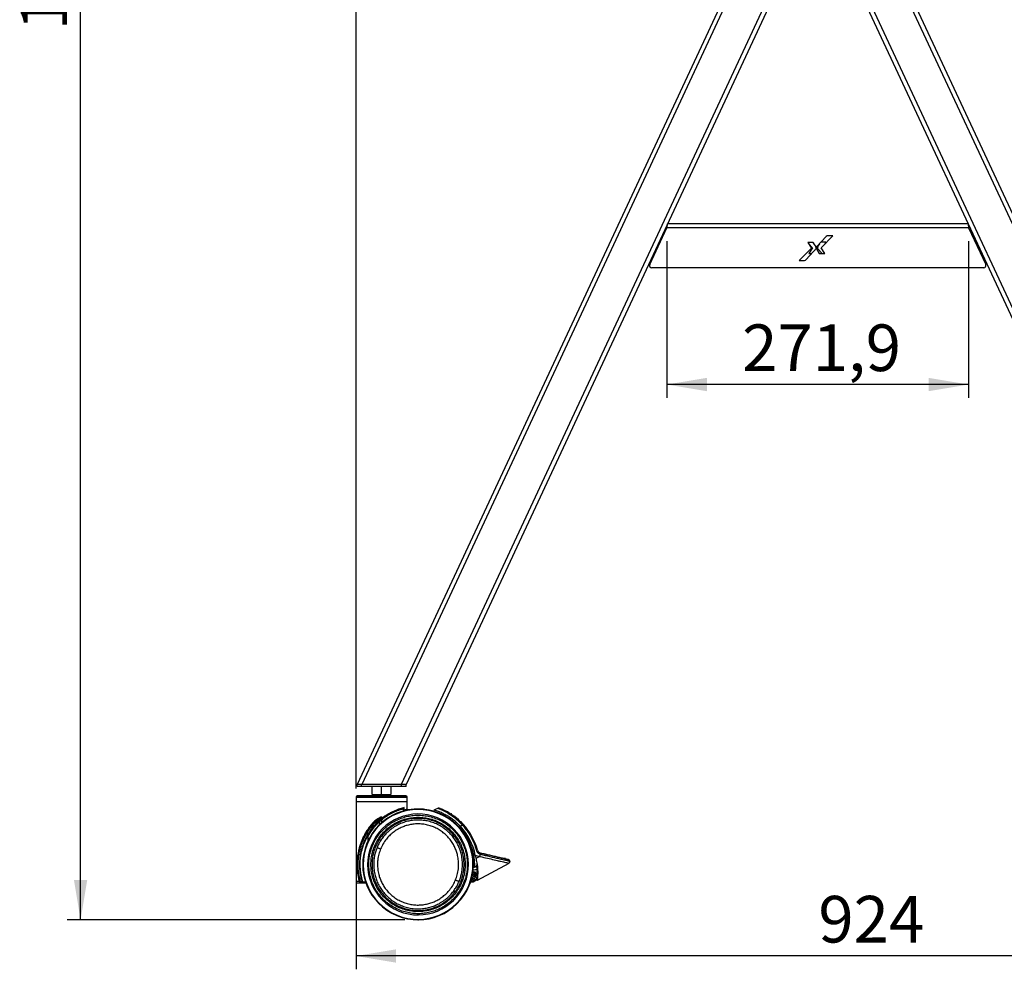
# Model space of a CAD drawing. Units: millimetres. Extents: x 0 to 7128, y 0 to 5040.
# Drawn here: x 2168 to 3055, y 2705 to 3560 of the extents above; entities that cross this region are included whole.
import ezdxf

# ---------------------------------------------------------------- set-up
doc = ezdxf.new("R2010")
doc.units = ezdxf.units.MM
doc.header["$LTSCALE"] = 12
doc.header["$PDSIZE"] = -1
doc.layers.add('COTES', color=7, linetype='Continuous')
doc.styles.add('SLDTEXTSTYLE0', font='TXT', dxfattribs={"width": 0.663})
doc.dimstyles.new('SLDDIMSTYLE2', dxfattribs={"dimtxt": 42, "dimasz": 36, "dimexe": 0, "dimexo": 0.0625, "dimgap": 10.5, "dimtad": 1, "dimdec": 1, "dimrnd": 1e-09, "dimzin": 12, "dimdsep": 46, "dimtxsty": 'SLDTEXTSTYLE0', "dimsah": 1, "dimcen": 0.09, "dimadec": 0, "dimazin": 3, "dimtfac": 1, "dimtofl": 0, "dimtmove": 0, "dimatfit": 3, "dimfxl": 1, "dimfrac": 2, "dimtolj": 1, "dimtzin": 12, "dimarcsym": 0})

# ---------------------------------------------------------------- blocks, each defined once
blk = doc.blocks.new('_D_13')
at = {"layer": 'COTES'}
for p, q in [((2834.78, 4473.46), (2210.57, 4473.46)), ((2222.57, 2749.46), (2222.57, 4473.46)), ((2514.64, 2749.46), (2210.57, 2749.46))]:
    blk.add_line(p, q, dxfattribs=at)
for points in [[(2222.57, 4473.46), (2216.57, 4437.46), (2228.57, 4437.46)], [(2222.57, 2749.46), (2228.57, 2785.46), (2216.57, 2785.46)]]:
    blk.add_solid(points, dxfattribs=at)
at = {"layer": 'COTES', "insert": (2168.43, 3550.91), "char_height": 42, "attachment_point": 1, "rotation": 90, "style": 'SLDTEXTSTYLE0'}
blk.add_mtext('1724', dxfattribs=at)
blk = doc.blocks.new('_D_14')
at = {"layer": 'COTES'}
for p, q in [((2750.85, 3360.92), (2750.85, 3219.74)), ((3022.71, 3360.92), (3022.71, 3219.74)), ((3022.71, 3231.74), (2750.85, 3231.74))]:
    blk.add_line(p, q, dxfattribs=at)
for points in [[(2750.85, 3231.74), (2786.85, 3225.74), (2786.85, 3237.74)], [(3022.71, 3231.74), (2986.71, 3237.74), (2986.71, 3225.74)]]:
    blk.add_solid(points, dxfattribs=at)
at = {"layer": 'COTES', "insert": (2818.65, 3285.88), "char_height": 42, "attachment_point": 1, "style": 'SLDTEXTSTYLE0'}
blk.add_mtext('271,9', dxfattribs=at)
blk = doc.blocks.new('_D_15')
at = {"layer": 'COTES', "color": 7}
for p, q in [((2470.74, 2867.7), (2470.74, 4241.57)), ((2470.74, 4229.57), (2843.78, 4229.57))]:
    blk.add_line(p, q, dxfattribs=at)
for points in [[(2470.74, 4229.57), (2506.74, 4223.57), (2506.74, 4235.57)], [(2843.78, 4229.57), (2807.78, 4235.57), (2807.78, 4223.57)]]:
    blk.add_solid(points, dxfattribs=at)
at = {"layer": 'COTES', "color": 7, "insert": (2611.85, 4283.71), "char_height": 42, "attachment_point": 1, "style": 'SLDTEXTSTYLE0'}
blk.add_mtext('373', dxfattribs=at)
blk = doc.blocks.new('_D_16')
at = {"layer": 'COTES', "color": 7}
for p, q in [((2470.74, 2843.7), (2470.74, 2704.88)), ((3394.71, 2788.46), (3394.71, 2704.88)), ((3394.71, 2716.88), (2470.74, 2716.88))]:
    blk.add_line(p, q, dxfattribs=at)
for points in [[(2470.74, 2716.88), (2506.74, 2710.88), (2506.74, 2722.88)], [(3394.71, 2716.88), (3358.71, 2722.88), (3358.71, 2710.88)]]:
    blk.add_solid(points, dxfattribs=at)
at = {"layer": 'COTES', "color": 7, "insert": (2887.31, 2771.02), "char_height": 42, "attachment_point": 1, "style": 'SLDTEXTSTYLE0'}
blk.add_mtext('924', dxfattribs=at)

msp = doc.modelspace()

# ---------------------------------------------------------------- linework, layer by layer
at = {"color": 7, "linetype": 'Continuous', "lineweight": 25}
for p, q in [((2846.78, 3675.89), (2471.67, 2871.46)), ((2850.78, 3675), (2476.08, 2871.46)), ((2922.78, 3675), (3297.48, 2871.46)), ((2926.78, 3675.89), (3301.9, 2871.46)), ((2882.78, 3667.91), (2511.39, 2871.46)), ((2886.78, 3667.02), (2515.8, 2871.46)), ((2886.78, 3667.02), (3257.76, 2871.46)), ((2890.78, 3667.91), (3262.17, 2871.46)), ((2735.39, 3339.76), (2750.85, 3372.92)), ((3022.71, 3372.92), (2750.85, 3372.92)), ((2751.28, 3375.57), (2751.28, 3376.44)), ((2751.5, 3376.92), (2751.78, 3376.92)), ((2751.78, 3376.92), (3021.78, 3376.92)), ((3021.78, 3376.92), (3022.06, 3376.92)), ((3022.28, 3376.44), (3022.28, 3375.58)), ((3022.71, 3372.92), (3038.17, 3339.76)), ((2894.42, 3365.15), (2886.05, 3355.96)), ((2889.86, 3354.82), (2900.23, 3365.83)), ((2900.23, 3365.83), (2895.96, 3365.83)), ((2881.09, 3354.56), (2870.1, 3343.58)), ((2876.34, 3344.25), (2886.05, 3354.82)), ((2882.73, 3359.81), (2877.86, 3359.81)), ((2877.86, 3359.81), (2881.09, 3354.56)), ((2878.45, 3358.85), (2882.18, 3354.89)), ((2882.18, 3354.89), (2878.86, 3349.84)), ((2883.25, 3359.02), (2882.54, 3359.81)), ((2886.05, 3354.82), (2882.73, 3359.81)), ((2885.04, 3354.59), (2885.62, 3355.47)), ((2885.45, 3354.16), (2885.04, 3354.59)), ((2886.99, 3354.53), (2885.83, 3353.3)), ((2886, 3354.91), (2885.98, 3354.89)), ((2885.98, 3354.89), (2886.05, 3354.81)), ((2886.05, 3355.96), (2886.99, 3354.53)), ((2888.45, 3358.59), (2886.37, 3355.47)), ((2886.65, 3354.16), (2890.68, 3349.77)), ((2894.18, 3359.87), (2889.62, 3359.87)), ((2893.17, 3349.77), (2889.86, 3354.82)), ((2893.35, 3358.53), (2894.18, 3359.87)), ((2878.86, 3349.84), (2881.48, 3349.84)), ((2885.83, 3353.3), (2888.15, 3349.77)), ((2886, 3353.05), (2886.2, 3353.36)), ((2886.2, 3353.36), (2886.05, 3353.53)), ((2888.15, 3349.77), (2893.17, 3349.77)), ((2735.55, 3341.92), (2735.18, 3341.92)), ((3036.36, 3336.92), (2737.2, 3336.92)), ((2870.1, 3343.58), (2874.81, 3343.58)), ((3038.38, 3341.92), (3038.01, 3341.92)), ((2471.67, 2869.46), (2471.67, 2871.46)), ((2475.67, 2871.46), (2471.67, 2871.46)), ((2475.67, 2869.46), (2471.67, 2869.46)), ((2475.67, 2869.46), (2475.67, 2871.46)), ((2511.8, 2871.46), (2475.67, 2871.46)), ((2511.8, 2869.46), (2475.67, 2869.46)), ((2511.39, 2871.46), (2476.08, 2871.46)), ((2485.21, 2862.46), (2485.21, 2869.46)), ((2493.68, 2862.46), (2493.68, 2869.46)), ((2502.21, 2869.46), (2502.21, 2862.46)), ((2502.26, 2862.46), (2502.26, 2869.46)), ((2511.8, 2869.46), (2511.8, 2871.46)), ((2515.8, 2871.46), (2511.8, 2871.46)), ((2515.8, 2869.46), (2511.8, 2869.46)), ((2515.8, 2869.46), (2515.8, 2871.46)), ((2470.73, 2859.95), (2470.73, 2855.7)), ((2470.74, 2860.16), (2470.74, 2859.95)), ((2485.21, 2862.46), (2493.68, 2862.46)), ((2487.24, 2861.46), (2487.24, 2861.16)), ((2493.68, 2862.46), (2502.21, 2862.46)), ((2500.24, 2861.16), (2500.24, 2861.46)), ((2516.74, 2859.95), (2516.74, 2860.16)), ((2516.74, 2855.7), (2516.74, 2859.95)), ((2470.74, 2855.7), (2470.74, 2783.86)), ((2513.23, 2850.12), (2513.36, 2849.63)), ((2513.36, 2849.63), (2513.48, 2849.68)), ((2513.36, 2848.44), (2513.36, 2849.63)), ((2514.25, 2848.44), (2514.25, 2850.62)), ((2516.74, 2849.37), (2516.74, 2855.7)), ((2544.65, 2850.03), (2540.93, 2848.39)), ((2550.22, 2848.12), (2550.19, 2848.11)), ((2550.23, 2848.09), (2550.22, 2848.03)), ((2492, 2838.07), (2493.74, 2839.63)), ((2493.42, 2840.01), (2493.74, 2839.63)), ((2493.74, 2842.18), (2493.74, 2840.65)), ((2493.92, 2840.42), (2493.74, 2840.65)), ((2553.72, 2846.38), (2553.69, 2846.23)), ((2563.55, 2833.24), (2564.76, 2833.78)), ((2566.7, 2834.63), (2564.76, 2833.78)), ((2566.7, 2834.63), (2567.44, 2835.31)), ((2481.11, 2824.9), (2480.85, 2825.04)), ((2481.78, 2824.84), (2481.5, 2824.84)), ((2578.19, 2807.57), (2582.04, 2806.66)), ((2578.95, 2805.01), (2582.04, 2806.66)), ((2579.18, 2812.07), (2580.15, 2812.33)), ((2582.5, 2808.63), (2582.04, 2806.66)), ((2582.5, 2808.63), (2582.8, 2809.58)), ((2582.5, 2808.63), (2582.88, 2808.52)), ((2582.8, 2809.58), (2583.09, 2809.5)), ((2583.57, 2809.44), (2589.9, 2807.96)), ((2591.81, 2807.46), (2591.81, 2807.48)), ((2602.04, 2805.07), (2602.04, 2805.09)), ((2576.31, 2794.66), (2577.73, 2794.56)), ((2576.49, 2797.33), (2576.54, 2799.36)), ((2577.52, 2797.33), (2576.49, 2797.33)), ((2577.52, 2797.33), (2577.52, 2797.03)), ((2579.35, 2797.7), (2579.58, 2795.19)), ((2580.24, 2785.3), (2608.62, 2800.46)), ((2609.27, 2802.36), (2608.82, 2800.41)), ((2574.67, 2785.84), (2575.68, 2785.84)), ((2576.49, 2786.3), (2574.87, 2786.59)), ((2577.01, 2786.6), (2575.06, 2787.32)), ((2575.51, 2789.28), (2578.47, 2788.2)), ((2575.68, 2785.84), (2577.01, 2786.6)), ((2575.76, 2785.54), (2575.68, 2785.84)), ((2575.76, 2785.54), (2577.72, 2786.66)), ((2576.08, 2792.64), (2576.51, 2792.63)), ((2576.5, 2792.65), (2576.18, 2793.38)), ((2577.76, 2792.55), (2576.5, 2792.65)), ((2576.5, 2792.65), (2576.51, 2792.63)), ((2576.95, 2791.63), (2576.51, 2792.63)), ((2577.91, 2789.47), (2576.95, 2791.63)), ((2576.96, 2791.61), (2577.68, 2791.56)), ((2577.01, 2786.6), (2577.72, 2786.66)), ((2577.68, 2791.56), (2578.68, 2791.55)), ((2578.21, 2788.77), (2577.91, 2789.47)), ((2578.21, 2788.77), (2578.26, 2788.79)), ((2578.21, 2788.77), (2579.35, 2786.21)), ((2578.21, 2788.77), (2578.21, 2788.77)), ((2579.57, 2785.71), (2579.35, 2786.21)), ((2474.91, 2782.86), (2474.91, 2783.86)), ((2474.91, 2783.86), (2476.16, 2783.86)), ((2474.91, 2782.86), (2476.38, 2782.86)), ((2476.45, 2783.94), (2476.16, 2783.86)), ((2476.38, 2782.86), (2479.54, 2782.86)), ((2476.95, 2783.35), (2476.95, 2783.36)), ((2574.06, 2783.84), (2576.21, 2783.84)), ((2578.86, 2785.7), (2576.13, 2784.14)), ((2576.13, 2784.14), (2576.21, 2783.84)), ((2576.21, 2783.84), (2579.46, 2785.7)), ((2579.57, 2785.7), (2578.86, 2785.7)), ((2579.57, 2785.71), (2579.57, 2785.7)), ((2579.83, 2785.11), (2580.24, 2785.3))]:
    msp.add_line(p, q, dxfattribs=at)
at = {"color": 8, "linetype": 'Continuous', "lineweight": 25}
for p, q in [((2749.64, 3372.92), (2750.85, 3372.92)), ((3022.71, 3372.92), (3023.93, 3372.92)), ((2470.74, 2860.16), (2516.74, 2860.16)), ((2493.74, 2839.63), (2493.74, 2836.87)), ((2492, 2835.28), (2492, 2838.07)), ((2481.5, 2824.84), (2481.5, 2820.63)), ((2481.78, 2821.22), (2481.78, 2824.84)), ((2576.48, 2797.03), (2577.52, 2797.03)), ((2577.72, 2786.66), (2575.13, 2787.61)), ((2575.45, 2788.99), (2578.64, 2787.81)), ((2577.91, 2789.47), (2575.7, 2790.28)), ((2576.95, 2791.63), (2575.94, 2791.64)), ((2576.12, 2792.94), (2576.37, 2792.93)), ((2473.78, 2783.86), (2470.74, 2783.86)), ((2479.37, 2783.36), (2476.95, 2783.36)), ((2576.13, 2784.14), (2574.16, 2784.14)), ((2574.58, 2785.54), (2575.76, 2785.54))]:
    msp.add_line(p, q, dxfattribs=at)
at = {"color": 7, "linetype": 'Continuous', "lineweight": 25, "flags": 128}
msp.add_lwpolyline([(2572.73, 2780.24), (2573.76, 2782.95), (2574.06, 2783.84)], dxfattribs=at)
at = {"color": 7, "linetype": 'Continuous', "lineweight": 25}
for centre, radius, start, end in [((2895.96, 3363.75), 2.09, 90, 137.70559), ((2737.2, 3338.92), 2, 155, 270), ((2735.55, 3343.92), 2, 270, 298.50981), ((2874.81, 3345.66), 2.09, 270, 317.41655), ((3036.36, 3338.92), 2, 270, 25), ((3038.01, 3343.92), 2, 241.49019, 270), ((2471.74, 2860.16), 1, 90, 180), ((2515.74, 2860.16), 1, 0, 90), ((2526.64, 2799.36), 49.9, 337.47733, 157.47733), ((2526.64, 2799.36), 49.46, 337.47733, 157.47733), ((2514.45, 2850.05), 1.04, 173.90178, 201.01143), ((2526.64, 2799.36), 49.9, 0, 100.21006), ((2526.64, 2799.36), 52.5, 128.54331, 197.07125), ((2526.64, 2799.36), 45.44, 337.47733, 157.47733), ((2526.64, 2799.36), 55, 137.87182, 196.68065), ((2485.41, 2836.22), 0.44, 4.02497, 56.33535), ((2490.98, 2837.35), 1.26, 35.17248, 60.74391), ((2526.16, 2797.47), 51.75, 0.97968, 43.73339), ((2526.16, 2797.47), 53, 10.98591, 43.24542), ((2526.16, 2797.47), 56, 15.39604, 42.51355), ((2526.64, 2799.36), 49.9, 157.47733, 337.47733), ((2526.64, 2799.36), 49.46, 157.47733, 337.47733), ((2526.64, 2799.36), 45.44, 157.47733, 337.47733), ((2530.69, 2791.95), 50, 15.1407, 18.19417), ((2584, 2813.39), 4, 195.39604, 252.49564), ((2556.97, 2814.83), 26.66, 346.31347, 348.46249), ((2608.3, 2802.59), 1, 0, 76.85063), ((2576.9, 2798.33), 1, 269.85063, 0.97968), ((2577.53, 2799.83), 2.5, 269.85063, 9.54665), ((2577.91, 2797.06), 2.5, 265.85063, 311.8384), ((2608.3, 2802.59), 1, 346.85063, 359.99997), ((2530.69, 2791.95), 47, 357.68162, 359.51663), ((2577.68, 2791.56), 1, 359.51663, 85.85063), ((2578.01, 2789.34), 0.6, 293.85063, 356.83934), ((2530.69, 2791.95), 48, 356.83934, 359.51663), ((2473.67, 2783.97), 0.156, 313.52032, 9.8363), ((2474.91, 2783.86), 1, 196.68065, 270), ((2476.38, 2783.16), 0.3, 270, 17.86758)]:
    msp.add_arc(centre, radius, start, end, dxfattribs=at)
for points, knots in [([(2750.85, 3372.92), (2750.92, 3373.37), (2751.05, 3374.28), (2751.25, 3375.49), (2751.46, 3376.39), (2751.63, 3376.85), (2751.74, 3376.9), (2751.78, 3376.92)], [0, 0, 0, 0, 0.217051, 0.434109, 0.651167, 0.868225, 1, 1, 1, 1]), ([(3021.78, 3376.92), (3021.85, 3376.87), (3021.98, 3376.78), (3022.19, 3376.08), (3022.39, 3375.04), (3022.57, 3373.92), (3022.67, 3373.19), (3022.71, 3372.92)], [0, 0, 0, 0, 0.217051, 0.434109, 0.651167, 0.868225, 1, 1, 1, 1]), ([(2487.07, 2862.37), (2487.08, 2862.37), (2487.1, 2862.36), (2487.14, 2862.35), (2487.18, 2862.33), (2487.21, 2862.31), (2487.27, 2862.25), (2487.36, 2861.91), (2487.29, 2861.67), (2487.24, 2861.46)], [0, 0, 0, 0, 0.0126343, 0.0285967, 0.0432665, 0.0587069, 0.0764419, 0.1801718, 1, 1, 1, 1]), ([(2493.74, 2862.46), (2493.74, 2862.44), (2493.74, 2862.4), (2493.74, 2862.13), (2493.74, 2861.79), (2493.74, 2861.57), (2493.74, 2861.46)], [0, 0, 0, 0, 0.270261, 0.562429, 0.789736, 1, 1, 1, 1]), ([(2500.24, 2861.46), (2500.18, 2861.67), (2500.11, 2861.91), (2500.2, 2862.25), (2500.26, 2862.31), (2500.29, 2862.33), (2500.33, 2862.35), (2500.37, 2862.36), (2500.39, 2862.37), (2500.4, 2862.37)], [0, 0, 0, 0, 0.819828, 0.923558, 0.941293, 0.956734, 0.971403, 0.987366, 1, 1, 1, 1]), ([(2514.25, 2850.62), (2513.67, 2850.47), (2512.54, 2850.19), (2510.32, 2849.52), (2507.86, 2848.66), (2505.13, 2847.54), (2502.28, 2846.18), (2499.38, 2844.57), (2496.5, 2842.74), (2494.67, 2841.36), (2493.74, 2840.65)], [0, 0, 0, 0, 0.129065, 0.250639, 0.377404, 0.500602, 0.625164, 0.750323, 0.873436, 1, 1, 1, 1]), ([(2493.74, 2839.63), (2495.2, 2840.75), (2498.14, 2843), (2502.97, 2845.76), (2508.04, 2848.05), (2511.59, 2849.11), (2513.36, 2849.63)], [0, 0, 0, 0, 0.249287, 0.5, 0.750713, 1, 1, 1, 1]), ([(2493.92, 2840.42), (2494.79, 2841.09), (2496.5, 2842.4), (2499.19, 2844.15), (2501.89, 2845.69), (2504.58, 2847.03), (2507.15, 2848.13), (2509.54, 2849.01), (2511.7, 2849.7), (2512.85, 2850.01), (2513.42, 2850.17)], [0, 0, 0, 0, 0.127481, 0.249463, 0.376232, 0.499311, 0.625115, 0.749376, 0.874688, 1, 1, 1, 1]), ([(2514.25, 2848.44), (2514.2, 2848.44), (2514.11, 2848.44), (2513.89, 2848.44), (2513.63, 2848.44), (2513.45, 2848.44), (2513.36, 2848.44)], [0, 0, 0, 0, 0.2452, 0.5, 0.7548, 1, 1, 1, 1]), ([(2513.42, 2850.17), (2513.58, 2850.23), (2513.92, 2850.36), (2514.14, 2850.53), (2514.25, 2850.62)], [0, 0, 0, 0, 0.479399, 1, 1, 1, 1]), ([(2513.48, 2849.68), (2513.58, 2849.73), (2513.77, 2849.85), (2513.98, 2850.09), (2514.14, 2850.35), (2514.21, 2850.53), (2514.25, 2850.62)], [0, 0, 0, 0, 0.2411123, 0.4993925, 0.74985, 1, 1, 1, 1]), ([(2517.91, 2848.39), (2517.84, 2848.38), (2517.71, 2848.36), (2517.49, 2848.39), (2517.28, 2848.47), (2517.09, 2848.6), (2516.93, 2848.77), (2516.82, 2848.96), (2516.75, 2849.17), (2516.74, 2849.3), (2516.74, 2849.37)], [0, 0, 0, 0, 0.1144937, 0.2375399, 0.3670299, 0.5, 0.6329701, 0.7624601, 0.8855063, 1, 1, 1, 1]), ([(2564.76, 2833.78), (2563.74, 2834.82), (2561.68, 2836.89), (2558.39, 2839.6), (2555.06, 2841.95), (2551.63, 2844), (2548.2, 2845.71), (2545.35, 2846.89), (2543.28, 2847.63), (2541.96, 2848.06), (2541.19, 2848.29), (2540.86, 2848.39), (2540.93, 2848.37), (2540.94, 2848.36)], [0, 0, 0, 0, 0.1099627, 0.2200202, 0.3293691, 0.438766, 0.5639638, 0.6890446, 0.7707469, 0.8523352, 0.9186899, 0.9849878, 1, 1, 1, 1]), ([(2545.4, 2850.06), (2545.34, 2850.08), (2545.21, 2850.11), (2545.02, 2850.12), (2544.83, 2850.1), (2544.71, 2850.05), (2544.65, 2850.03)], [0, 0, 0, 0, 0.247688, 0.5, 0.752312, 1, 1, 1, 1]), ([(2544.65, 2850.03), (2544.68, 2850.02), (2544.75, 2849.99), (2545.2, 2849.81), (2545.77, 2849.58), (2546.38, 2849.32), (2547.13, 2848.99), (2548.05, 2848.58), (2549.11, 2848.06), (2550.29, 2847.47), (2551.54, 2846.79), (2552.81, 2846.07), (2554.2, 2845.22), (2555.6, 2844.31), (2557.08, 2843.29), (2558.45, 2842.27), (2560.18, 2840.92), (2562.2, 2839.19), (2564.52, 2836.99), (2565.97, 2835.42), (2566.7, 2834.63)], [0, 0, 0, 0, 0.061801, 0.12528, 0.165095, 0.206833, 0.250595, 0.297478, 0.348687, 0.399707, 0.449161, 0.50023, 0.546689, 0.60502, 0.653416, 0.7048, 0.750232, 0.835462, 0.917825, 1, 1, 1, 1]), ([(2567.44, 2835.31), (2566.33, 2836.45), (2564.12, 2838.75), (2560.58, 2841.71), (2557.03, 2844.25), (2553.98, 2846.1), (2551.49, 2847.43), (2549.54, 2848.36), (2547.98, 2849.05), (2546.82, 2849.52), (2546.02, 2849.83), (2545.5, 2850.02), (2545.43, 2850.04), (2545.4, 2850.06)], [0, 0, 0, 0, 0.125635, 0.25146, 0.376741, 0.502248, 0.5857, 0.669236, 0.751435, 0.814907, 0.875881, 0.938513, 1, 1, 1, 1]), ([(2485.64, 2816.36), (2486.18, 2817.56), (2487.28, 2820.03), (2489.42, 2823.65), (2492.09, 2827.35), (2495.4, 2831.02), (2499.41, 2834.54), (2503.69, 2837.45), (2508.1, 2839.77), (2512.52, 2841.52), (2517.31, 2842.84), (2522.38, 2843.63), (2527.67, 2843.83), (2533.06, 2843.38), (2538.44, 2842.25), (2543.68, 2840.46), (2548.65, 2838.02), (2553.25, 2835.01), (2557.38, 2831.51), (2560.97, 2827.63), (2564, 2823.48), (2566.45, 2819.16), (2568.33, 2814.79), (2569.81, 2810.03), (2570.77, 2804.95), (2571.11, 2799.63), (2570.86, 2794.69), (2570.12, 2790.19), (2569.08, 2786.11), (2568.1, 2783.58), (2567.63, 2782.36)], [0, 0, 0, 0, 0.028256, 0.058383, 0.090349, 0.126375, 0.164562, 0.204841, 0.237463, 0.271613, 0.307192, 0.344055, 0.382015, 0.420841, 0.460267, 0.5, 0.539733, 0.579159, 0.617985, 0.655945, 0.692808, 0.728387, 0.762537, 0.795159, 0.835441, 0.873628, 0.909651, 0.94162, 0.971745, 1, 1, 1, 1]), ([(2493.74, 2842.18), (2492.22, 2841.44), (2489.2, 2839.98), (2486.83, 2837.72), (2485.65, 2836.58)], [0, 0, 0, 0, 0.499423, 1, 1, 1, 1]), ([(2493.74, 2842.18), (2493.71, 2842.16), (2493.5, 2842.05), (2492.05, 2841.24), (2489.22, 2839.52), (2487.02, 2837.39), (2485.85, 2836.25)], [0, 0, 0, 0, 0.007994, 0.072115, 0.500844, 1, 1, 1, 1]), ([(2563.58, 2784.03), (2564.01, 2785.14), (2564.89, 2787.42), (2565.83, 2791.09), (2566.49, 2795.13), (2566.72, 2799.56), (2566.43, 2804.35), (2565.56, 2808.96), (2564.22, 2813.27), (2562.52, 2817.21), (2560.31, 2821.1), (2557.59, 2824.84), (2554.34, 2828.34), (2550.62, 2831.49), (2546.48, 2834.21), (2542, 2836.4), (2537.28, 2838.02), (2532.43, 2839.04), (2527.57, 2839.44), (2522.8, 2839.26), (2518.23, 2838.55), (2513.92, 2837.36), (2509.93, 2835.78), (2505.93, 2833.68), (2502.06, 2831.04), (2498.45, 2827.87), (2495.49, 2824.57), (2493.09, 2821.26), (2491.16, 2817.99), (2490.17, 2815.76), (2489.69, 2814.68)], [0, 0, 0, 0, 0.028256, 0.058384, 0.09035, 0.125862, 0.164011, 0.204841, 0.237462, 0.271613, 0.307191, 0.344055, 0.382015, 0.420841, 0.460267, 0.5, 0.539733, 0.579159, 0.617985, 0.655945, 0.692809, 0.728387, 0.762538, 0.795159, 0.835993, 0.874142, 0.90965, 0.94162, 0.971745, 1, 1, 1, 1]), ([(2553.72, 2846.38), (2553.7, 2846.47), (2553.67, 2846.66), (2553.48, 2846.83), (2553.28, 2846.88), (2553.15, 2846.88), (2553.06, 2846.86), (2552.98, 2846.82), (2552.9, 2846.77), (2552.86, 2846.73), (2552.83, 2846.7)], [0, 0, 0, 0, 0.2763822, 0.5836407, 0.7259276, 0.7832185, 0.8410176, 0.8854754, 0.9298395, 1, 1, 1, 1]), ([(2557.03, 2844.19), (2557.04, 2844.25), (2557.08, 2844.38), (2557.03, 2844.57), (2556.93, 2844.74), (2556.77, 2844.84), (2556.61, 2844.88), (2556.47, 2844.87), (2556.34, 2844.83), (2556.25, 2844.77), (2556.21, 2844.73), (2556.2, 2844.72)], [0, 0, 0, 0, 0.141821, 0.294991, 0.473853, 0.622873, 0.729226, 0.81276, 0.896804, 0.969956, 1, 1, 1, 1]), ([(2560.21, 2841.92), (2560.23, 2841.98), (2560.26, 2842.05), (2560.26, 2842.2), (2560.23, 2842.35), (2560.11, 2842.52), (2559.95, 2842.61), (2559.77, 2842.65), (2559.61, 2842.63), (2559.49, 2842.57), (2559.44, 2842.52), (2559.43, 2842.51)], [0, 0, 0, 0, 0.128876, 0.164521, 0.335809, 0.483263, 0.633946, 0.7466, 0.859777, 0.959989, 1, 1, 1, 1]), ([(2563.23, 2839.44), (2563.25, 2839.49), (2563.29, 2839.57), (2563.3, 2839.72), (2563.27, 2839.86), (2563.18, 2840.02), (2563.04, 2840.13), (2562.87, 2840.19), (2562.7, 2840.19), (2562.57, 2840.14), (2562.51, 2840.09), (2562.49, 2840.08)], [0, 0, 0, 0, 0.123745, 0.188547, 0.320044, 0.451456, 0.584523, 0.714584, 0.837348, 0.952588, 1, 1, 1, 1]), ([(2485.65, 2836.58), (2484.63, 2835.37), (2482.56, 2832.91), (2479.93, 2828.98), (2477.84, 2825.26), (2476.21, 2821.79), (2474.94, 2818.58), (2473.89, 2815.37), (2473.12, 2812.44), (2472.58, 2809.85), (2472.2, 2807.55), (2471.92, 2805.39), (2471.75, 2803.39), (2471.65, 2801.53), (2471.61, 2799.67), (2471.63, 2797.8), (2471.71, 2795.94), (2471.85, 2794.14), (2472.04, 2792.33), (2472.36, 2790.08), (2472.89, 2787.22), (2473.47, 2785.03), (2473.78, 2783.86)], [0, 0, 0, 0, 0.082019, 0.165692, 0.249817, 0.312514, 0.374829, 0.439652, 0.499243, 0.541959, 0.583969, 0.624561, 0.65714, 0.687241, 0.718762, 0.749913, 0.780085, 0.812482, 0.842302, 0.87506, 0.933133, 1, 1, 1, 1]), ([(2481.78, 2824.84), (2481.93, 2825.12), (2482.25, 2825.69), (2482.84, 2826.71), (2483.44, 2827.69), (2484.04, 2828.63), (2484.59, 2829.46), (2485.2, 2830.33), (2486.05, 2831.49), (2487.2, 2832.97), (2488.72, 2834.74), (2490.31, 2836.46), (2491.47, 2837.56), (2492, 2838.07)], [0, 0, 0, 0, 0.080755, 0.164327, 0.250856, 0.30972, 0.375641, 0.432561, 0.500129, 0.625349, 0.750349, 0.883255, 1, 1, 1, 1]), ([(2560.4, 2785.36), (2560.96, 2786.88), (2562.16, 2790.12), (2563.01, 2794.88), (2563.27, 2799.53), (2562.99, 2803.91), (2562.2, 2808.12), (2560.97, 2812.06), (2559.42, 2815.67), (2557.41, 2819.22), (2554.91, 2822.64), (2551.95, 2825.84), (2548.55, 2828.72), (2544.77, 2831.2), (2540.67, 2833.2), (2536.36, 2834.68), (2531.93, 2835.61), (2527.49, 2835.98), (2523.13, 2835.82), (2518.95, 2835.17), (2515.01, 2834.08), (2511.37, 2832.64), (2507.71, 2830.72), (2504.17, 2828.3), (2500.87, 2825.4), (2497.77, 2821.93), (2495, 2817.97), (2493.55, 2814.83), (2492.88, 2813.36)], [0, 0, 0, 0, 0.042374, 0.090314, 0.12565, 0.163802, 0.204815, 0.23744, 0.271593, 0.307175, 0.344042, 0.382005, 0.420835, 0.460264, 0.5, 0.539736, 0.579165, 0.617995, 0.655958, 0.692825, 0.728407, 0.76256, 0.795185, 0.836198, 0.87435, 0.909686, 0.957626, 1, 1, 1, 1]), ([(2566.07, 2836.75), (2566.09, 2836.8), (2566.14, 2836.89), (2566.16, 2837.04), (2566.13, 2837.2), (2566.05, 2837.35), (2565.92, 2837.46), (2565.76, 2837.53), (2565.59, 2837.53), (2565.45, 2837.49), (2565.39, 2837.45), (2565.37, 2837.44)], [0, 0, 0, 0, 0.122503, 0.213711, 0.337764, 0.461796, 0.586254, 0.710496, 0.833597, 0.955165, 1, 1, 1, 1]), ([(2566.7, 2834.63), (2568.11, 2832.99), (2570.93, 2829.69), (2574.38, 2824.15), (2577.25, 2818.28), (2578.54, 2814.13), (2579.18, 2812.07)], [0, 0, 0, 0, 0.249123, 0.5, 0.750877, 1, 1, 1, 1]), ([(2481.78, 2824.84), (2481.77, 2824.89), (2481.75, 2824.99), (2481.66, 2825.13), (2481.52, 2825.24), (2481.36, 2825.29), (2481.2, 2825.29), (2481.05, 2825.24), (2480.93, 2825.16), (2480.88, 2825.08), (2480.85, 2825.04)], [0, 0, 0, 0, 0.123165, 0.251992, 0.385413, 0.518696, 0.646499, 0.768137, 0.885049, 1, 1, 1, 1]), ([(2481.5, 2824.84), (2481.49, 2824.86), (2481.49, 2824.91), (2481.46, 2824.96), (2481.43, 2824.99), (2481.4, 2825.01), (2481.37, 2825.03), (2481.32, 2825.04), (2481.27, 2825.03), (2481.2, 2825), (2481.15, 2824.96), (2481.12, 2824.92), (2481.11, 2824.9)], [0, 0, 0, 0, 0.13007, 0.250871, 0.311562, 0.376013, 0.437574, 0.501292, 0.625921, 0.750664, 0.871528, 1, 1, 1, 1]), ([(2480.95, 2818.3), (2480.82, 2818.36), (2480.59, 2818.45), (2480.56, 2818.46), (2480.54, 2818.47)], [0, 0, 0, 0, 0.56, 1, 1, 1, 1]), ([(2567.63, 2782.36), (2567.1, 2781.16), (2565.99, 2778.68), (2563.85, 2775.06), (2561.18, 2771.36), (2557.87, 2767.69), (2553.86, 2764.17), (2549.59, 2761.26), (2545.18, 2758.95), (2540.75, 2757.19), (2535.97, 2755.87), (2530.89, 2755.08), (2525.6, 2754.88), (2520.21, 2755.33), (2514.83, 2756.46), (2509.59, 2758.26), (2504.62, 2760.69), (2500.02, 2763.7), (2495.9, 2767.2), (2492.3, 2771.08), (2489.27, 2775.23), (2486.82, 2779.55), (2484.94, 2783.92), (2483.46, 2788.68), (2482.5, 2793.76), (2482.16, 2799.08), (2482.42, 2804.02), (2483.15, 2808.52), (2484.2, 2812.6), (2485.17, 2815.13), (2485.64, 2816.36)], [0, 0, 0, 0, 0.028256, 0.058383, 0.090349, 0.126375, 0.164562, 0.204841, 0.237463, 0.271613, 0.307192, 0.344055, 0.382015, 0.420841, 0.460267, 0.5, 0.539733, 0.579159, 0.617985, 0.655945, 0.692808, 0.728387, 0.762537, 0.795159, 0.835441, 0.873628, 0.909651, 0.94162, 0.971745, 1, 1, 1, 1]), ([(2485.64, 2816.36), (2485.44, 2816.44), (2485.07, 2816.59), (2484.79, 2816.71), (2484.66, 2816.76)], [0, 0, 0, 0, 0.56, 1, 1, 1, 1]), ([(2489.69, 2814.68), (2489.26, 2813.57), (2488.38, 2811.29), (2487.44, 2807.62), (2486.78, 2803.58), (2486.55, 2799.15), (2486.85, 2794.36), (2487.71, 2789.76), (2489.05, 2785.45), (2490.75, 2781.5), (2492.96, 2777.61), (2495.69, 2773.87), (2498.93, 2770.37), (2502.65, 2767.22), (2506.79, 2764.51), (2511.27, 2762.31), (2515.99, 2760.69), (2520.84, 2759.68), (2525.7, 2759.27), (2530.47, 2759.45), (2535.04, 2760.16), (2539.36, 2761.35), (2543.35, 2762.93), (2547.34, 2765.03), (2551.21, 2767.67), (2554.82, 2770.84), (2557.78, 2774.14), (2560.18, 2777.46), (2562.11, 2780.72), (2563.1, 2782.95), (2563.58, 2784.03)], [0, 0, 0, 0, 0.028256, 0.058384, 0.09035, 0.125862, 0.164011, 0.204841, 0.237462, 0.271613, 0.307191, 0.344055, 0.382015, 0.420841, 0.460267, 0.5, 0.539733, 0.579159, 0.617985, 0.655945, 0.692809, 0.728387, 0.762538, 0.795159, 0.835993, 0.874142, 0.90965, 0.94162, 0.971745, 1, 1, 1, 1]), ([(2489.69, 2814.68), (2489.72, 2814.66), (2489.8, 2814.63), (2490.25, 2814.45), (2490.95, 2814.15), (2491.88, 2813.77), (2492.55, 2813.49), (2492.88, 2813.36)], [0, 0, 0, 0, 0.175524, 0.366309, 0.564032, 0.791624, 1, 1, 1, 1]), ([(2492.88, 2813.36), (2492.31, 2811.83), (2491.11, 2808.59), (2490.26, 2803.83), (2490.01, 2799.19), (2490.28, 2794.8), (2491.07, 2790.59), (2492.3, 2786.65), (2493.85, 2783.04), (2495.86, 2779.49), (2498.36, 2776.07), (2501.32, 2772.87), (2504.72, 2769.99), (2508.51, 2767.51), (2512.6, 2765.51), (2516.91, 2764.03), (2521.34, 2763.1), (2525.78, 2762.73), (2530.14, 2762.89), (2534.32, 2763.54), (2538.26, 2764.63), (2541.9, 2766.08), (2545.56, 2767.99), (2549.1, 2770.41), (2552.4, 2773.31), (2555.5, 2776.78), (2558.27, 2780.74), (2559.72, 2783.88), (2560.4, 2785.36)], [0, 0, 0, 0, 0.042374, 0.090314, 0.12565, 0.163802, 0.204815, 0.23744, 0.271593, 0.307175, 0.344042, 0.382005, 0.420835, 0.460264, 0.5, 0.539736, 0.579165, 0.617995, 0.655958, 0.692825, 0.728407, 0.76256, 0.795185, 0.836198, 0.87435, 0.909686, 0.957626, 1, 1, 1, 1]), ([(2580.38, 2786.4), (2580.42, 2786.85), (2580.52, 2787.74), (2580.65, 2789.69), (2580.7, 2791.97), (2580.64, 2794.63), (2580.39, 2797.64), (2579.89, 2801.16), (2579.28, 2803.65), (2578.95, 2805.01)], [0, 0, 0, 0, 0.13314, 0.266413, 0.398895, 0.5314, 0.677257, 0.823044, 1, 1, 1, 1]), ([(2579.18, 2812.07), (2579.32, 2811.68), (2579.6, 2810.9), (2580.37, 2809.89), (2581.34, 2809.08), (2582.12, 2808.78), (2582.5, 2808.63)], [0, 0, 0, 0, 0.24608, 0.5, 0.75392, 1, 1, 1, 1]), ([(2582.04, 2806.66), (2583.36, 2806.36), (2586.77, 2805.56), (2592.22, 2804.29), (2597.25, 2803.11), (2601.04, 2802.23), (2603.57, 2801.64), (2605.64, 2801.15), (2607.11, 2800.81), (2608.1, 2800.58), (2608.7, 2800.44), (2608.78, 2800.42), (2608.82, 2800.41)], [0, 0, 0, 0, 0.112021, 0.29035, 0.468371, 0.564309, 0.660139, 0.738639, 0.817024, 0.878211, 0.939347, 1, 1, 1, 1]), ([(2582.88, 2808.52), (2584.3, 2808.19), (2587.14, 2807.53), (2591.36, 2806.54), (2595.49, 2805.58), (2599.45, 2804.65), (2603.12, 2803.79), (2605.78, 2803.17), (2607.48, 2802.78), (2608.47, 2802.54), (2609.14, 2802.39), (2609.23, 2802.37), (2609.27, 2802.36)], [0, 0, 0, 0, 0.12236, 0.2443566, 0.3675012, 0.4906839, 0.6153585, 0.7411223, 0.8051339, 0.8694825, 0.9346555, 1, 1, 1, 1]), ([(2608.52, 2803.56), (2608.48, 2803.57), (2608.41, 2803.59), (2607.79, 2803.73), (2606.86, 2803.95), (2605.26, 2804.32), (2603.24, 2804.79), (2600.98, 2805.32), (2598.58, 2805.88), (2595.37, 2806.63), (2591.37, 2807.57), (2587.26, 2808.53), (2584.48, 2809.18), (2583.09, 2809.5)], [0, 0, 0, 0, 0.06271, 0.125567, 0.188147, 0.250954, 0.37582, 0.437276, 0.501155, 0.625772, 0.750905, 0.875191, 1, 1, 1, 1]), ([(2605.45, 2804.29), (2605.44, 2804.35), (2605.4, 2804.61), (2605.2, 2804.75), (2604.91, 2804.82), (2604.69, 2804.73), (2604.58, 2804.63), (2604.52, 2804.56), (2604.5, 2804.52), (2604.49, 2804.5)], [0, 0, 0, 0, 0.124711, 0.499692, 0.759972, 0.886456, 0.9498, 0.976277, 1, 1, 1, 1]), ([(2577.52, 2797.03), (2577.84, 2797.06), (2578.51, 2797.12), (2579.06, 2797.5), (2579.35, 2797.7)], [0, 0, 0, 0, 0.47613, 1, 1, 1, 1]), ([(2579.35, 2797.7), (2579.53, 2798.02), (2579.83, 2798.56), (2580.06, 2799.43), (2580.02, 2799.97), (2579.99, 2800.25)], [0, 0, 0, 0, 0.405221, 0.685896, 1, 1, 1, 1]), ([(2579.35, 2797.7), (2579.47, 2797.72), (2579.66, 2797.74), (2579.9, 2797.77), (2580.06, 2797.79), (2580.18, 2797.8), (2580.31, 2797.82), (2580.33, 2797.82), (2580.34, 2797.82)], [0, 0, 0, 0, 0.239459, 0.368365, 0.500005, 0.631646, 0.760551, 1, 1, 1, 1]), ([(2579.58, 2795.19), (2579.64, 2793.69), (2579.72, 2791.94), (2579.64, 2789.7), (2579.56, 2788.2), (2579.43, 2786.95), (2579.35, 2786.21)], [0, 0, 0, 0, 0.499927, 0.583293, 0.749706, 1, 1, 1, 1]), ([(2579.58, 2795.19), (2579.7, 2795.31), (2579.99, 2795.61), (2580.32, 2796.24), (2580.43, 2796.84), (2580.41, 2797.22), (2580.4, 2797.32), (2580.4, 2797.32)], [0, 0, 0, 0, 0.1955466, 0.476282, 0.8667334, 0.9960444, 1, 1, 1, 1]), ([(2578.61, 2789.31), (2578.6, 2789.31), (2578.59, 2789.3), (2578.46, 2789.28), (2578.27, 2789.26), (2578.1, 2789.23), (2578.02, 2789.22)], [0, 0, 0, 0, 0.257787, 0.511518, 0.742306, 1, 1, 1, 1]), ([(2580.24, 2786.16), (2580.16, 2786.1), (2580, 2785.96), (2579.74, 2785.8), (2579.59, 2785.72), (2579.57, 2785.71)], [0, 0, 0, 0, 0.457329, 0.916537, 1, 1, 1, 1]), ([(2580.24, 2786.16), (2580.29, 2786.23), (2580.36, 2786.31), (2580.37, 2786.38), (2580.38, 2786.4)], [0, 0, 0, 0, 0.73683, 1, 1, 1, 1]), ([(2580.34, 2786.04), (2580.33, 2786.07), (2580.33, 2786.12), (2580.27, 2786.15), (2580.24, 2786.16)], [0, 0, 0, 0, 0.497795, 1, 1, 1, 1]), ([(2580.34, 2786.04), (2580.31, 2785.88), (2580.27, 2785.58), (2580.24, 2785.34), (2580.24, 2785.31), (2580.24, 2785.3)], [0, 0, 0, 0, 0.365412, 0.680965, 1, 1, 1, 1]), ([(2470.74, 2783.86), (2470.75, 2783.73), (2470.77, 2783.54), (2470.89, 2783.3), (2471.02, 2783.14), (2471.18, 2783.01), (2471.42, 2782.89), (2471.61, 2782.87), (2471.74, 2782.86)], [0, 0, 0, 0, 0.239457, 0.368361, 0.5, 0.631639, 0.760543, 1, 1, 1, 1]), ([(2471.74, 2782.86), (2471.78, 2782.86), (2471.86, 2782.86), (2472.51, 2782.86), (2473.49, 2782.86), (2474.44, 2782.86), (2474.91, 2782.86)], [0, 0, 0, 0, 0.255923, 0.509396, 0.758107, 1, 1, 1, 1]), ([(2473.89, 2783.57), (2473.88, 2783.59), (2473.86, 2783.64), (2473.82, 2783.74), (2473.8, 2783.81), (2473.78, 2783.86)], [0, 0, 0, 0, 0.239802, 0.484543, 1, 1, 1, 1]), ([(2473.95, 2783.57), (2473.95, 2783.57), (2473.94, 2783.58), (2473.9, 2783.57), (2473.89, 2783.57)], [0, 0, 0, 0, 0.5, 1, 1, 1, 1]), ([(2476.16, 2783.86), (2476.19, 2783.73), (2476.25, 2783.47), (2476.31, 2783.19), (2476.35, 2783.02), (2476.37, 2782.89), (2476.38, 2782.87), (2476.38, 2782.86)], [0, 0, 0, 0, 0.249719, 0.499212, 0.63132, 0.75889, 1, 1, 1, 1]), ([(2476.38, 2782.86), (2476.41, 2782.86), (2476.48, 2782.86), (2476.57, 2782.88), (2476.61, 2782.88)], [0, 0, 0, 0, 0.488306, 1, 1, 1, 1]), ([(2476.45, 2783.94), (2476.48, 2783.85), (2476.53, 2783.68), (2476.59, 2783.48), (2476.63, 2783.37), (2476.65, 2783.3), (2476.67, 2783.26), (2476.67, 2783.25), (2476.67, 2783.25)], [0, 0, 0, 0, 0.249528, 0.498809, 0.623707, 0.748993, 0.875229, 1, 1, 1, 1]), ([(2476.95, 2783.35), (2476.92, 2783.33), (2476.86, 2783.32), (2476.8, 2783.29), (2476.75, 2783.28), (2476.71, 2783.27), (2476.68, 2783.25), (2476.67, 2783.25), (2476.67, 2783.25)], [0, 0, 0, 0, 0.239372, 0.368306, 0.5, 0.631694, 0.760628, 1, 1, 1, 1]), ([(2560.4, 2785.36), (2560.67, 2785.24), (2561.23, 2785.01), (2562.08, 2784.66), (2562.85, 2784.34), (2563.43, 2784.1), (2563.53, 2784.05), (2563.58, 2784.03)], [0, 0, 0, 0, 0.175524, 0.366309, 0.564032, 0.791624, 1, 1, 1, 1]), ([(2568.61, 2781.95), (2568.45, 2782.02), (2568.16, 2782.14), (2567.79, 2782.29), (2567.63, 2782.36)], [0, 0, 0, 0, 0.56, 1, 1, 1, 1]), ([(2572.73, 2780.24), (2572.71, 2780.25), (2572.66, 2780.27), (2572.43, 2780.37), (2572.32, 2780.41)], [0, 0, 0, 0, 0.56, 1, 1, 1, 1]), ([(2579.57, 2785.7), (2579.63, 2785.57), (2579.73, 2785.34), (2579.82, 2785.15), (2579.83, 2785.13), (2579.83, 2785.11)], [0, 0, 0, 0, 0.367046, 0.682319, 1, 1, 1, 1])]:
    msp.add_open_spline(points, degree=3, knots=knots, dxfattribs=at)
for points in [[(2470.74, 2859.95), (2470.82, 2859.95), (2470.99, 2859.95), (2472.36, 2859.95), (2474.49, 2859.95), (2477.37, 2859.95), (2480.88, 2859.95), (2484.88, 2859.95), (2489.22, 2859.95), (2492.23, 2859.95), (2493.74, 2859.95)], [(2515.74, 2861.16), (2515.65, 2861.16), (2515.49, 2861.16), (2514.18, 2861.16), (2512.15, 2861.16), (2509.39, 2861.16), (2506.04, 2861.16), (2502.21, 2861.16), (2498.06, 2861.16), (2493.74, 2861.16), (2489.42, 2861.16), (2485.26, 2861.16), (2481.43, 2861.16), (2478.08, 2861.16), (2475.32, 2861.16), (2473.29, 2861.16), (2471.98, 2861.16), (2471.82, 2861.16), (2471.74, 2861.16)], [(2493.74, 2859.95), (2495.24, 2859.95), (2498.25, 2859.95), (2502.59, 2859.95), (2506.6, 2859.95), (2510.1, 2859.95), (2512.99, 2859.95), (2515.11, 2859.95), (2516.48, 2859.95), (2516.65, 2859.95), (2516.74, 2859.95)], [(2493.74, 2855.7), (2492.23, 2855.7), (2489.22, 2855.7), (2484.88, 2855.7), (2480.87, 2855.7), (2477.37, 2855.7), (2474.48, 2855.7), (2472.36, 2855.7), (2470.99, 2855.7), (2470.82, 2855.7), (2470.73, 2855.7)], [(2516.74, 2855.7), (2516.65, 2855.7), (2516.48, 2855.7), (2515.11, 2855.7), (2512.99, 2855.7), (2510.1, 2855.7), (2506.6, 2855.7), (2502.59, 2855.7), (2498.25, 2855.7), (2495.24, 2855.7), (2493.74, 2855.7)], [(2472.64, 2799.36), (2472.7, 2801.42), (2472.84, 2805.54), (2473.94, 2811.64), (2475.67, 2817.58), (2478.09, 2823.28), (2481.14, 2828.67), (2484.79, 2833.66), (2488.96, 2838.25), (2492.14, 2840.87), (2493.74, 2842.18)], [(2493.74, 2840.65), (2492.23, 2839.37), (2489.22, 2836.81), (2485.29, 2832.35), (2481.84, 2827.52), (2478.97, 2822.32), (2476.7, 2816.84), (2475.06, 2811.14), (2474.03, 2805.28), (2473.9, 2801.33), (2473.84, 2799.36)], [(2484.14, 2799.36), (2484.21, 2801.21), (2484.35, 2804.92), (2485.48, 2810.39), (2487.26, 2815.67), (2489.73, 2820.67), (2492.82, 2825.3), (2496.5, 2829.49), (2500.69, 2833.17), (2505.33, 2836.27), (2510.33, 2838.73), (2515.6, 2840.53), (2521.07, 2841.61), (2526.64, 2841.98), (2532.2, 2841.61), (2537.67, 2840.53), (2542.95, 2838.73), (2547.95, 2836.27), (2552.58, 2833.17), (2556.77, 2829.49), (2560.45, 2825.3), (2563.55, 2820.67), (2566.02, 2815.67), (2567.8, 2810.39), (2568.93, 2804.92), (2569.07, 2801.21), (2569.14, 2799.36)], [(2568.14, 2799.36), (2568.07, 2801.17), (2567.93, 2804.79), (2566.83, 2810.13), (2565.09, 2815.28), (2562.68, 2820.17), (2559.65, 2824.69), (2556.06, 2828.78), (2551.97, 2832.37), (2547.45, 2835.4), (2542.56, 2837.81), (2537.41, 2839.56), (2532.07, 2840.62), (2526.64, 2840.97), (2521.2, 2840.62), (2515.86, 2839.56), (2510.71, 2837.81), (2505.83, 2835.4), (2501.3, 2832.37), (2497.21, 2828.78), (2493.62, 2824.69), (2490.59, 2820.17), (2488.18, 2815.28), (2486.44, 2810.13), (2485.34, 2804.79), (2485.2, 2801.17), (2485.14, 2799.36)], [(2474.44, 2799.36), (2474.52, 2801.58), (2474.68, 2806.03), (2476.01, 2812.59), (2478.06, 2818.96), (2480.09, 2822.92), (2481.11, 2824.9)], [(2474.91, 2783.86), (2474.25, 2786.4), (2472.92, 2791.48), (2472.73, 2796.73), (2472.64, 2799.36)], [(2473.84, 2799.36), (2473.93, 2796.73), (2474.13, 2791.48), (2475.49, 2786.4), (2476.16, 2783.86)], [(2476.95, 2783.36), (2476.22, 2785.97), (2474.76, 2791.21), (2474.54, 2796.64), (2474.44, 2799.36)], [(2569.14, 2799.36), (2569.07, 2797.5), (2568.93, 2793.79), (2567.8, 2788.32), (2566.02, 2783.05), (2563.55, 2778.05), (2560.45, 2773.41), (2556.77, 2769.22), (2552.58, 2765.54), (2547.95, 2762.44), (2542.95, 2759.98), (2537.67, 2758.19), (2532.2, 2757.1), (2526.64, 2756.73), (2521.07, 2757.1), (2515.6, 2758.19), (2510.33, 2759.98), (2505.33, 2762.44), (2500.69, 2765.54), (2496.5, 2769.22), (2492.82, 2773.41), (2489.73, 2778.05), (2487.26, 2783.05), (2485.48, 2788.32), (2484.35, 2793.79), (2484.21, 2797.5), (2484.14, 2799.36)], [(2485.14, 2799.36), (2485.2, 2797.55), (2485.34, 2793.92), (2486.44, 2788.58), (2488.18, 2783.43), (2490.59, 2778.55), (2493.62, 2774.02), (2497.21, 2769.93), (2501.3, 2766.34), (2505.83, 2763.31), (2510.71, 2760.91), (2515.86, 2759.16), (2521.2, 2758.09), (2526.64, 2757.74), (2532.07, 2758.09), (2537.41, 2759.16), (2542.56, 2760.91), (2547.45, 2763.31), (2551.97, 2766.34), (2556.06, 2769.93), (2559.65, 2774.02), (2562.68, 2778.55), (2565.09, 2783.43), (2566.83, 2788.58), (2567.93, 2793.92), (2568.07, 2797.55), (2568.14, 2799.36)], [(2577.68, 2791.56), (2577.69, 2791.69), (2577.71, 2791.95), (2577.74, 2792.28), (2577.75, 2792.51), (2577.76, 2792.54), (2577.76, 2792.55)], [(2474.91, 2783.86), (2474.78, 2783.82), (2474.53, 2783.74), (2474.22, 2783.65), (2473.99, 2783.58), (2473.96, 2783.57), (2473.95, 2783.57)]]:
    msp.add_open_spline(points, degree=3, dxfattribs=at)
at = {"color": 8, "linetype": 'Continuous', "lineweight": 25}
for points, knots in [([(2513.36, 2848.44), (2513.37, 2848.29), (2513.39, 2847.98), (2513.53, 2847.63), (2513.66, 2847.46), (2513.71, 2847.4)], [0, 0, 0, 0, 0.408733, 0.817936, 1, 1, 1, 1]), ([(2514.25, 2848.44), (2514.97, 2848.71), (2516.4, 2849.26), (2516.62, 2849.33), (2516.73, 2849.37)], [0, 0, 0, 0, 0.498492, 1, 1, 1, 1]), ([(2514.68, 2847.7), (2514.62, 2847.74), (2514.49, 2847.81), (2514.34, 2847.99), (2514.25, 2848.21), (2514.25, 2848.36), (2514.25, 2848.44)], [0, 0, 0, 0, 0.2394746, 0.4959326, 0.7454987, 1, 1, 1, 1]), ([(2476.61, 2782.89), (2476.67, 2782.91), (2476.77, 2782.94), (2476.88, 2783.02), (2476.94, 2783.09), (2476.98, 2783.16), (2476.99, 2783.22), (2476.98, 2783.29), (2476.96, 2783.33), (2476.95, 2783.35)], [0, 0, 0, 0, 0.30846, 0.497823, 0.652589, 0.746531, 0.832472, 0.915187, 1, 1, 1, 1])]:
    msp.add_open_spline(points, degree=3, knots=knots, dxfattribs=at)
at = {"layer": 'COTES'}
msp.add_point((2526.64, 2749.46), dxfattribs=at)

# ---------------------------------------------------------------- dimensions: what is measured, and where the dimension line sits
dim = msp.add_linear_dim(base=(2222.57, 4473.46), p1=(2526.64, 2749.46), p2=(2846.78, 4473.46), angle=90, dimstyle='SLDDIMSTYLE2', dxfattribs=at)
dim.commit()
dim.dimension.update_dxf_attribs({"geometry": '_D_13', "text_midpoint": (2222.57, 3611.46), "dimtype": 160})
at = {"layer": 'COTES', "color": 7}
for base, p1, p2, picture, middle in [((2843.78, 4229.57), (2470.74, 2855.7), (2843.78, 4469.46), '_D_15', (2657.26, 4229.57)), ((2470.74, 2716.88), (3394.71, 2800.46), (2470.74, 2855.7), '_D_16', (2932.72, 2716.88))]:
    dim = msp.add_linear_dim(base=base, p1=p1, p2=p2, dimstyle='SLDDIMSTYLE2', dxfattribs=at)
    dim.commit()
    dim.dimension.update_dxf_attribs({"geometry": picture, "text_midpoint": middle, "dimtype": 160})
at = {"layer": 'COTES'}
dim = msp.add_linear_dim(base=(2750.85, 3231.74), p1=(3022.71, 3372.92), p2=(2750.85, 3372.92), dimstyle='SLDDIMSTYLE2', dxfattribs=at)
dim.commit()
dim.dimension.update_dxf_attribs({"geometry": '_D_14', "text_midpoint": (2886.78, 3231.74), "dimtype": 160})

doc.saveas('drawing.dxf')
